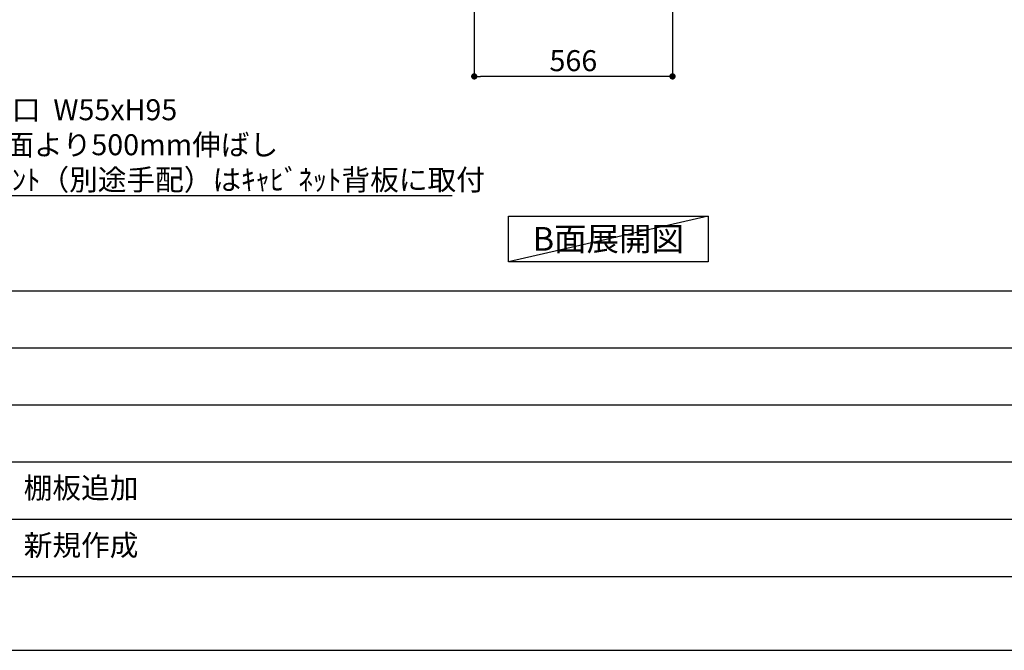
# Model space of a CAD drawing. Extents: x 0 to 12474, y -22040 to -13220.
# Drawn here: x 5390 to 8202, y -22040 to -20238 of the extents above; entities that cross this region are included whole.
import ezdxf

# ---------------------------------------------------------------- set-up
doc = ezdxf.new("R2010")
doc.units = 0
doc.header["$LTSCALE"] = 50
doc.header["$MEASUREMENT"] = 0
doc.layers.get('0').update_dxf_attribs({"linetype": 'CONTINUOUS'})
doc.layers.get('DEFPOINTS').update_dxf_attribs({"color": 146, "linetype": 'CONTINUOUS'})
for name, color, linetype in [('160-文字', 254, 'CONTINUOUS'), ('166-寸法B', 11, 'CONTINUOUS'), ('190-図面外枠', 5, 'CONTINUOUS'), ('191-図面内枠', 4, 'CONTINUOUS')]:
    doc.layers.add(name, color=color, linetype=linetype)
doc.styles.add('KH001', font='txt')
doc.dimstyles.new('KH1xx030', dxfattribs={"dimscale": 30, "dimtxt": 2, "dimasz": 0.6, "dimexe": 0.3, "dimexo": 1.2, "dimgap": 0.5, "dimtad": 3, "dimdec": 1, "dimdsep": 46, "dimlunit": 6, "dimtxsty": 'KH001', "dimblk": 'DOT', "dimcen": 1, "dimdle": 1, "dimclrd": 256, "dimclre": 256, "dimclrt": 256, "dimadec": 0, "dimazin": 0, "dimtfac": 1, "dimtdec": 1, "dimtix": 1, "dimtmove": 2, "dimatfit": 3, "dimldrblk": 'CLOSEDBLANK', "dimfxl": 1, "dimtolj": 1, "dimtzin": 0, "dimlwd": -1, "dimlwe": -1, "dimarcsym": 0})

# ---------------------------------------------------------------- blocks, each defined once
blk = doc.blocks.new('A$C5D946DDC')
at = {"layer": '190-図面外枠'}
blk.add_line((20519, 350.7), (271, 350.7), dxfattribs=at)
at = {"layer": 'DEFPOINTS'}
blk.add_lwpolyline([(0, 0), (20790, 0), (20790, 14700), (0, 14700)], close=True, dxfattribs=at)
blk = doc.blocks.new('_ClosedBlank')
at = {"color": 0, "linetype": 'ByBlock', "lineweight": -2}
for p, q in [((-1, 0.17), (0, 0)), ((-1, 0.17), (-1, -0.17)), ((0, 0), (-1, -0.17))]:
    blk.add_line(p, q, dxfattribs=at)
blk = doc.blocks.new('_Dot')
at = {"color": 0, "linetype": 'ByBlock', "lineweight": -2}
blk.add_line((-0.5, 0), (-1, 0), dxfattribs=at)
at = {"color": 0, "linetype": 'ByBlock', "const_width": 0.5}
blk.add_lwpolyline([(-0.25, 0, 1), (0.25, 0, 1)], format="xyb", close=True, dxfattribs=at)
blk = doc.blocks.new('*D78')
at = {"layer": '166-寸法B', "transparency": 16777216}
for p, q in [((6688.3, -19908.5), (6688.3, -20408.9)), ((7254.3, -19908.5), (7254.3, -20408.9)), ((7236.3, -20399.9), (6706.3, -20399.9))]:
    blk.add_line(p, q, dxfattribs=at)
at = {"layer": 'DEFPOINTS', "color": 0, "transparency": 16777216}
for p in [(6688.3, -19872.5), (7254.3, -19872.5), (6688.3, -20399.9)]:
    blk.add_point(p, dxfattribs=at)
at = {"layer": '166-寸法B', "transparency": 16777216, "xscale": 18, "yscale": 18, "zscale": 18, "rotation": 180}
blk.add_blockref('_Dot', (6688.3, -20399.9), dxfattribs=at)
at = {"layer": '166-寸法B', "transparency": 16777216, "xscale": 18, "yscale": 18, "zscale": 18}
blk.add_blockref('_Dot', (7254.3, -20399.9), dxfattribs=at)
at = {"layer": '166-寸法B', "transparency": 16777216, "insert": (6971.3, -20354.9), "char_height": 60, "attachment_point": 5, "style": 'KH001'}
blk.add_mtext('\\A1;566', dxfattribs=at)

msp = doc.modelspace()

# ---------------------------------------------------------------- linework, layer by layer
at = {"layer": '160-文字'}
msp.add_lwpolyline([(6786.27, -20798.95), (7356.3, -20798.95), (7356.3, -20929.38), (6786.27, -20929.38)], close=True, dxfattribs=at)
at = {"layer": '191-図面内枠'}
for p, q in [((162.58, -21012.67), (12311.4, -21012.67)), ((4520.96, -21175.6), (9005.37, -21175.6)), ((4520.96, -21338.6), (9005.37, -21338.6)), ((4520.96, -21501.6), (9005.37, -21501.6)), ((4520.96, -21665.6), (9005.37, -21665.6))]:
    msp.add_line(p, q, dxfattribs=at)
at = {"layer": 'DEFPOINTS'}
msp.add_line((7356.3, -20798.95), (6786.27, -20929.38), dxfattribs=at)

# ---------------------------------------------------------------- block references
at = {"layer": '190-図面外枠', "xscale": 0.599999999976717, "yscale": 0.599999999976717, "zscale": 0.599999999976717}
msp.add_blockref('A$C5D946DDC', (0, -22040), dxfattribs=at)

# ---------------------------------------------------------------- texts
at = {"layer": '160-文字', "style": 'KH001'}
for s, insert, char_height, attachment_point in [('\\A1;ｺﾝｾﾝﾄ用開口  W55xH95\\PFｹｰﾌﾞﾙ 壁面より500mm伸ばし\\P家具用ｺﾝｾﾝﾄ（別途手配）はｷｬﾋﾞﾈｯﾄ背板に取付', (4999.48, -20725.2), 60, 7), ('{\\fArial|b0|i0|c0|p32;B}面展開図', (7071.29, -20864.16), 68, 5)]:
    msp.add_mtext(s, dxfattribs=dict(at, insert=insert, char_height=char_height, attachment_point=attachment_point))
at = {"layer": '160-文字', "char_height": 60, "attachment_point": 4, "line_spacing_factor": 0.876232, "style": 'KH001'}
for s, insert in [('棚板追加', (5401.88, -21583.6)), ('新規作成', (5401.88, -21747.6))]:
    msp.add_mtext(s, dxfattribs=dict(at, insert=insert))

# ---------------------------------------------------------------- dimensions: what is measured, and where the dimension line sits
at = {"layer": '166-寸法B'}
dim = msp.add_linear_dim(base=(6688.29, -20399.86), p1=(7254.29, -19872.51), p2=(6688.29, -19872.51), dimstyle='KH1xx030', dxfattribs=at)
dim.commit()
dim.dimension.update_dxf_attribs({"geometry": '*D78', "text_midpoint": (6971.29, -20354.86)})

# ---------------------------------------------------------------- leaders
at = {"layer": '160-文字', "annotation_type": 0, "has_hookline": 1, "hookline_direction": 0, "text_width": 1626.09}
msp.add_leader([(4007.54, -19309.54), (4966.48, -20740.2), (4984.48, -20740.2)], dimstyle='KH1xx030', override={"dimgap": 0.5, "dimtad": 1}, dxfattribs=at)

doc.saveas('drawing.dxf')
